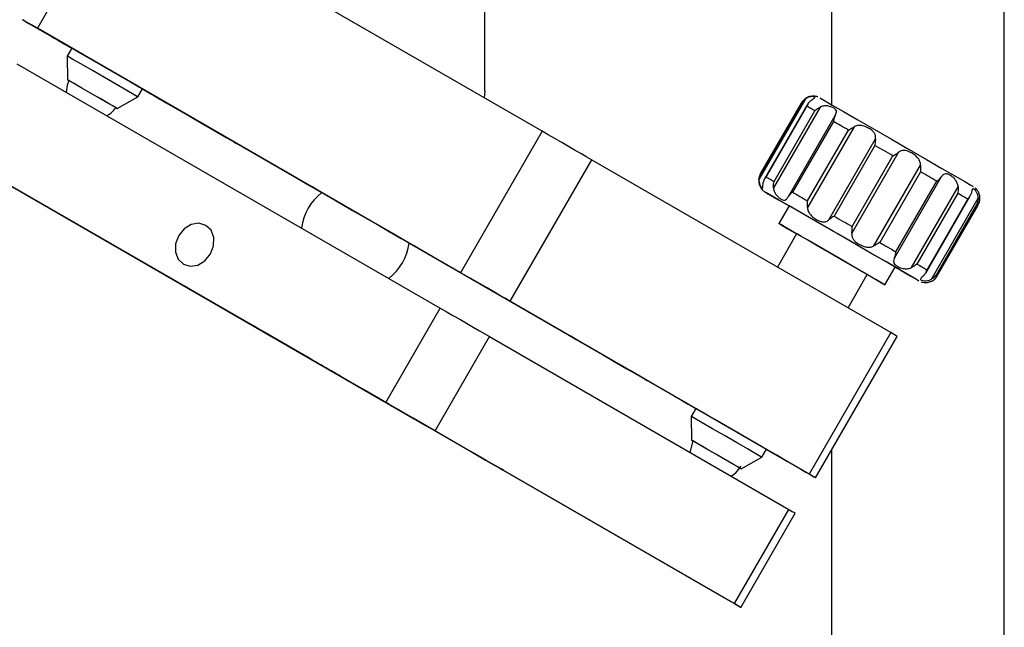
# Model space of a CAD drawing. Units: millimetres. Extents: x 5 to 289, y 4 to 204.
# Drawn here: x 220 to 253, y 132 to 152 of the extents above; entities that cross this region are included whole.
import ezdxf

# ---------------------------------------------------------------- set-up
doc = ezdxf.new("R2010")
doc.units = ezdxf.units.MM

msp = doc.modelspace()

# ---------------------------------------------------------------- linework, layer by layer
at = {"color": 7, "linetype": 'Continuous', "lineweight": 30}
for p, q in [((253.184, 89.3242), (253.184, 167.6703)), ((247.4113, 164.3378), (247.4113, 149.4053)), ((235.8278, 149.8598), (235.8278, 157.6507)), ((223.6032, 156.68), (220.876, 151.9563)), ((237.7454, 148.5159), (223.6032, 156.68)), ((220.5936, 152.1192), (222.0228, 151.2938)), ((235.0181, 143.7922), (220.876, 151.9563)), ((221.5308, 151.5781), (221.5308, 151.5781)), ((221.6771, 151.4935), (222.0228, 151.2939)), ((222.0229, 151.294), (221.8705, 151.0299)), ((221.8705, 151.0299), (221.8838, 150.2349)), ((220.1942, 150.7753), (234.3363, 142.6112)), ((224.2323, 149.6663), (224.3848, 149.9303)), ((224.3846, 149.9299), (230.3804, 146.4675)), ((235.8278, 149.8598), (235.8019, 149.6372)), ((223.5372, 149.2804), (224.2323, 149.6663)), ((224.8769, 149.6462), (224.8769, 149.6463)), ((246.5468, 149.6059), (244.987, 146.9044)), ((246.4036, 149.4621), (245.04, 147.1002)), ((245.042, 147.0991), (246.4056, 149.461)), ((246.6235, 149.4338), (245.1745, 146.9241)), ((246.5882, 149.3556), (245.2246, 146.9937)), ((247.0341, 149.3247), (245.4744, 146.6231)), ((245.4917, 146.8396), (246.8553, 149.2015)), ((245.9684, 146.3379), (247.5281, 149.0395)), ((247.4728, 148.845), (246.1092, 146.4831)), ((237.7454, 148.5159), (235.0181, 143.7922)), ((248.1699, 148.669), (246.6102, 145.9675)), ((246.6114, 146.1932), (247.975, 148.5551)), ((247.3197, 145.5578), (248.8795, 148.2594)), ((228.0936, 142.0143), (218.0936, 147.789)), ((248.862, 148.043), (247.4983, 145.6811)), ((249.6498, 147.8147), (248.09, 145.1131)), ((218.376, 147.6261), (232.5181, 139.462)), ((239.3914, 147.5656), (236.6642, 142.8418)), ((249.3914, 141.7908), (239.3914, 147.5656)), ((248.1011, 145.3331), (249.4648, 147.695)), ((248.825, 144.6887), (250.3848, 147.3903)), ((250.3835, 147.1646), (249.0199, 144.8027)), ((251.0772, 146.9905), (249.5174, 144.2889)), ((249.5617, 144.4898), (250.9254, 146.8517)), ((250.0809, 143.9636), (251.6407, 146.6651)), ((251.6297, 146.445), (250.2661, 144.0831)), ((245.6378, 146.2301), (245.9936, 146.0246)), ((250.5581, 143.7818), (252.0366, 146.3426)), ((250.6018, 143.8892), (251.9655, 146.2511)), ((250.7509, 143.5766), (252.3107, 146.2782)), ((252.2667, 146.0771), (250.9031, 143.7152)), ((245.9936, 146.0248), (245.6527, 145.4343)), ((250.9447, 143.6911), (252.3083, 146.053)), ((246.2432, 145.0934), (245.6004, 143.98)), ((233.2999, 144.782), (242.8728, 139.2556)), ((249.1956, 143.3888), (249.5365, 143.9793)), ((247.9622, 142.6162), (248.6051, 143.7297)), ((246.6642, 137.067), (236.6642, 142.8418)), ((232.5181, 139.462), (234.3363, 142.6112)), ((234.1642, 138.5117), (235.9823, 141.6609)), ((235.9823, 141.6609), (245.9823, 135.8861)), ((249.3914, 141.7908), (246.6642, 137.067)), ((246.8809, 136.9419), (249.6081, 141.6656)), ((249.6081, 141.6656), (249.3914, 141.7908)), ((243.8817, 132.8998), (229.7396, 141.0639)), ((242.3808, 139.5401), (242.3809, 139.54)), ((242.8729, 139.2559), (242.7205, 138.9918)), ((242.7205, 138.9918), (242.7339, 138.1968)), ((234.1642, 138.5117), (244.1642, 132.7369)), ((245.0824, 137.6282), (245.2348, 137.8922)), ((245.2347, 137.8921), (246.3817, 137.23)), ((247.4113, 137.8606), (247.4113, 89.3242)), ((244.3872, 137.2423), (245.0824, 137.6282)), ((245.7269, 137.6082), (245.727, 137.6082)), ((236.1804, 137.3466), (236.1803, 137.3465)), ((236.3256, 137.2626), (236.4416, 137.1957)), ((244.1642, 132.7369), (245.9823, 135.8861)), ((244.3809, 132.6117), (246.1991, 135.7609))]:
    msp.add_line(p, q, dxfattribs=at)
at = {"color": 8, "linetype": 'Continuous', "lineweight": 30}
for p, q in [((229.4788, 141.2152), (229.4792, 141.2159)), ((229.8881, 140.9798), (229.8877, 140.9791)), ((230.608, 140.5633), (230.6084, 140.564)), ((231.0011, 140.3372), (231.0007, 140.3365)), ((236.1805, 137.3463), (236.1805, 137.3463)), ((236.3256, 137.2626), (236.3256, 137.2627)), ((236.4416, 137.1957), (236.4416, 137.1957))]:
    msp.add_line(p, q, dxfattribs=at)
at = {"color": 7, "linetype": 'Continuous', "lineweight": 30, "flags": 128}
for points in [[(220.876, 151.9563), (220.701, 152.0573), (220.5589, 152.1393), (220.4552, 152.1992), (220.3939, 152.2345), (220.3773, 152.2441), (220.406, 152.2275), (220.4791, 152.1853), (220.5936, 152.1192)], [(224.3847, 149.9302), (224.3851, 149.93), (224.7323, 149.7296), (224.9662, 149.5946), (225.0694, 149.535), (225.0343, 149.5554), (224.8633, 149.6541), (224.5693, 149.8239), (224.1741, 150.0521), (223.7068, 150.3219), (223.2023, 150.6132), (222.6979, 150.9044), (222.231, 151.174), (221.8363, 151.4018), (221.543, 151.5711), (221.3728, 151.6693), (221.3385, 151.6891), (221.4425, 151.629), (221.6771, 151.4935), (221.6771, 151.4935)], [(222.2379, 151.1699), (221.8782, 151.3776), (221.6363, 151.5172), (221.5336, 151.5765), (221.5794, 151.55), (221.7695, 151.4402), (222.0229, 151.2939)], [(224.2323, 149.6663), (224.2245, 149.6708), (224.1073, 149.7385), (223.8627, 149.8798), (223.5203, 150.0775), (223.1213, 150.3078), (222.7139, 150.543), (222.3472, 150.7547), (222.0654, 150.9174), (221.9026, 151.0114), (221.8705, 151.0299)], [(222.522, 151.0059), (222.2334, 151.1725), (222.0617, 151.2716), (222.0229, 151.294)], [(224.3847, 149.9302), (224.6668, 149.7674), (224.841, 149.6669), (224.8698, 149.6503), (224.7505, 149.7192), (224.4938, 149.8675), (224.1225, 150.0819), (223.6696, 150.3434), (223.1753, 150.6288), (222.6835, 150.9127), (222.2379, 151.1699)], [(224.3848, 149.9303), (224.3798, 149.9332), (224.2718, 149.9956), (224.035, 150.1323), (223.698, 150.3269), (223.3013, 150.556), (222.8929, 150.7918), (222.522, 151.0059)], [(221.9261, 150.2105), (221.8708, 150.0587), (221.8402, 149.8251)], [(223.4949, 149.3047), (223.4949, 149.3047), (223.535, 149.2816), (223.4496, 149.3309), (223.2517, 149.4452), (222.9714, 149.6071), (222.6513, 149.7919), (222.3403, 149.9714), (222.0856, 150.1185), (221.9261, 150.2105), (221.886, 150.2337), (221.9261, 150.2105)], [(223.4949, 149.3047), (223.4958, 149.3043), (223.4144, 149.3512), (223.2259, 149.4601), (222.9589, 149.6143), (222.6541, 149.7902), (222.3579, 149.9613), (222.1154, 150.1013), (221.9634, 150.189), (221.9252, 150.211), (221.9261, 150.2105)], [(227.2833, 148.2566), (226.9641, 148.4409), (226.5576, 148.6756), (226.1078, 148.9353), (225.6634, 149.1918), (225.2728, 149.4174), (224.9781, 149.5875), (224.8113, 149.6838), (224.7904, 149.6957), (224.9179, 149.6221), (225.1797, 149.4709), (225.5476, 149.2585), (225.9817, 149.0078), (226.435, 148.7462), (226.8582, 148.5018), (227.2057, 148.3012), (227.4396, 148.1662), (227.5347, 148.1113), (227.4807, 148.1426), (227.2833, 148.2566)], [(246.4056, 149.461), (246.4038, 149.462), (246.4036, 149.4621)], [(247.0245, 149.6285), (247.0397, 149.6198), (247.1724, 149.5432), (247.4351, 149.3916), (247.8135, 149.1731), (248.2874, 148.8996), (248.8312, 148.5857), (249.4154, 148.2483), (250.0088, 147.9058), (250.5792, 147.5764), (251.0959, 147.2781), (251.531, 147.0268), (251.8612, 146.8362), (252.0685, 146.7164), (252.1419, 146.674), (252.142, 146.6739)], [(246.8553, 149.2015), (246.8159, 149.2242), (246.7782, 149.246), (246.7422, 149.2668), (246.7079, 149.2866), (246.6753, 149.3054), (246.6445, 149.3232), (246.6154, 149.3399), (246.5882, 149.3556)], [(247.975, 148.5551), (247.9086, 148.5934), (247.8432, 148.6312), (247.7787, 148.6684), (247.7153, 148.705), (247.653, 148.741), (247.5917, 148.7764), (247.5317, 148.811), (247.4728, 148.845)], [(239.3914, 147.5656), (239.2399, 147.6531), (239.0571, 147.7586), (238.8501, 147.8781), (238.6269, 148.007), (238.396, 148.1403), (238.1663, 148.273), (237.9466, 148.3998), (237.7454, 148.5159)], [(249.4648, 147.695), (249.3892, 147.7387), (249.3135, 147.7823), (249.2379, 147.826), (249.1624, 147.8696), (249.0869, 147.9132), (249.0117, 147.9566), (248.9367, 147.9999), (248.862, 148.043)], [(245.04, 147.1002), (245.0402, 147.1001), (245.042, 147.0991)], [(250.9254, 146.8517), (250.8608, 146.889), (250.7952, 146.9268), (250.7287, 146.9652), (250.6613, 147.0042), (250.593, 147.0436), (250.5239, 147.0835), (250.4541, 147.1238), (250.3835, 147.1646)], [(230.7501, 146.2556), (230.5662, 146.3618), (230.3296, 146.4984), (230.0763, 146.6447), (229.8448, 146.7783), (229.6704, 146.879), (229.5796, 146.9314), (229.5863, 146.9275), (229.6894, 146.8679), (229.8733, 146.7617), (230.1099, 146.6251), (230.3633, 146.4789), (230.5948, 146.3452), (230.7692, 146.2445), (230.8599, 146.1922), (230.8532, 146.1961), (230.7501, 146.2556)], [(245.2246, 146.9937), (245.2518, 146.978), (245.2808, 146.9613), (245.3116, 146.9435), (245.3442, 146.9247), (245.3785, 146.9049), (245.4146, 146.8841), (245.4523, 146.8623), (245.4917, 146.8396)], [(230.3805, 146.4676), (230.3806, 146.4675), (230.4579, 146.423), (230.6704, 146.3003), (230.9975, 146.1115), (231.407, 145.8751), (231.859, 145.6142), (232.3091, 145.3543), (232.7133, 145.1209), (233.032, 144.9368)], [(249.5364, 143.9792), (249.7374, 143.8632), (250.0601, 143.6769), (250.2591, 143.562), (250.3237, 143.5248), (250.2503, 143.5672), (250.043, 143.687), (249.7128, 143.8776), (249.2777, 144.1289), (248.761, 144.4272), (248.1906, 144.7566), (247.5973, 145.0991), (247.013, 145.4365), (246.4692, 145.7504), (245.9954, 146.0239), (245.6169, 146.2424), (245.3542, 146.394), (245.2215, 146.4706), (245.2064, 146.4793)], [(245.3173, 146.4152), (245.3672, 146.3863), (245.6378, 146.2301)], [(246.1092, 146.4831), (246.168, 146.4492), (246.2281, 146.4145), (246.2893, 146.3791), (246.3517, 146.3431), (246.4151, 146.3065), (246.4795, 146.2693), (246.545, 146.2315), (246.6114, 146.1932)], [(251.9655, 146.2511), (251.9292, 146.272), (251.8913, 146.2939), (251.8517, 146.3168), (251.8105, 146.3406), (251.7676, 146.3653), (251.7232, 146.391), (251.6772, 146.4175), (251.6297, 146.445)], [(249.5365, 143.9793), (249.5362, 143.9795), (249.4555, 144.0261), (249.2378, 144.1519), (248.9008, 144.3465), (248.4718, 144.5942), (247.9855, 144.8749), (247.4814, 145.166), (247.0003, 145.4437), (246.5811, 145.6857), (246.2578, 145.8723), (246.0567, 145.9884), (245.9936, 146.0248)], [(226.5039, 145.3745), (226.2724, 145.4423), (226.019, 145.4008), (225.7824, 145.2564), (225.5985, 145.0312), (225.4954, 144.7593), (225.4887, 144.4822), (225.5795, 144.2421), (225.7539, 144.0755), (225.9854, 144.0078), (226.2387, 144.0493), (226.4753, 144.1936), (226.6592, 144.4189), (226.7623, 144.6907), (226.769, 144.9678), (226.6783, 145.2079), (226.5039, 145.3745)], [(248.8969, 143.5614), (248.5599, 143.756), (248.1309, 144.0037), (247.6446, 144.2844), (247.1405, 144.5755), (246.6594, 144.8533), (246.2402, 145.0952), (245.9169, 145.2818), (245.7158, 145.3979), (245.653, 145.4341), (245.7338, 145.3875), (245.9515, 145.2617), (246.2432, 145.0933)], [(247.4983, 145.6811), (247.5731, 145.638), (247.6481, 145.5947), (247.7233, 145.5513), (247.7987, 145.5077), (247.8743, 145.4641), (247.9499, 145.4205), (248.0255, 145.3768), (248.1011, 145.3331)], [(234.5127, 144.0828), (234.2273, 144.2477), (233.861, 144.4592), (233.4634, 144.6887), (233.0881, 144.9054), (232.7858, 145.0799), (232.5974, 145.1886), (232.5483, 145.2169), (232.6452, 145.161), (232.8749, 145.0284), (233.2064, 144.8369), (233.595, 144.6126), (233.9881, 144.3856), (234.3328, 144.1866), (234.5823, 144.0426), (234.7031, 143.9729), (234.6788, 143.9869), (234.5127, 144.0828)], [(233.032, 144.9368), (233.2341, 144.8201), (233.2999, 144.7821)], [(248.3896, 143.8542), (248.1107, 144.0153), (247.7489, 144.2242), (247.348, 144.4556), (246.9563, 144.6818), (246.621, 144.8753), (246.3826, 145.013), (246.2698, 145.0781), (246.2629, 145.082)], [(249.0199, 144.8027), (249.0905, 144.7619), (249.1603, 144.7216), (249.2294, 144.6817), (249.2977, 144.6423), (249.3651, 144.6034), (249.4316, 144.565), (249.4972, 144.5271), (249.5617, 144.4898)], [(236.6642, 142.8418), (236.5126, 142.9293), (236.3298, 143.0348), (236.1229, 143.1544), (235.8996, 143.2832), (235.6687, 143.4166), (235.439, 143.5492), (235.2193, 143.676), (235.0181, 143.7922)], [(250.2661, 144.0831), (250.3136, 144.0557), (250.3596, 144.0291), (250.404, 144.0035), (250.4468, 143.9787), (250.4881, 143.9549), (250.5277, 143.932), (250.5656, 143.9101), (250.6018, 143.8892)], [(248.605, 143.7297), (248.6081, 143.7279), (248.9314, 143.5413), (249.1325, 143.4252), (249.1953, 143.389), (249.1145, 143.4357), (248.8969, 143.5614)], [(250.9447, 143.6911), (250.9445, 143.6912), (250.9427, 143.6923)], [(236.4416, 137.1957), (236.3914, 137.2247), (236.2005, 137.335), (235.8739, 137.5236), (235.4204, 137.7855), (234.8521, 138.1137), (234.1842, 138.4994), (233.4346, 138.9322), (232.6233, 139.4006), (231.772, 139.8921), (230.9035, 140.3935), (230.0411, 140.8915), (229.2077, 141.3726), (228.4258, 141.824), (227.7161, 142.2337), (227.0978, 142.5906), (226.5872, 142.8853), (226.1982, 143.1099), (225.941, 143.2583), (225.8226, 143.3266), (225.8461, 143.3129), (226.011, 143.2177), (226.3127, 143.0434), (226.7433, 142.7947), (227.2911, 142.4784), (227.9417, 142.1027), (228.6775, 141.6779), (229.4788, 141.2152)], [(234.3363, 142.6112), (234.5375, 142.4951), (234.7572, 142.3682), (234.9869, 142.2356), (235.2178, 142.1023), (235.441, 141.9734), (235.648, 141.8539), (235.8308, 141.7484), (235.9823, 141.6609)], [(229.7396, 141.0639), (229.5384, 141.1801), (229.3187, 141.3069), (229.089, 141.4395), (228.8581, 141.5728), (228.6349, 141.7017), (228.4279, 141.8212), (228.2451, 141.9268), (228.0936, 142.0143)], [(241.0005, 140.3368), (240.6812, 140.5211), (240.2747, 140.7558), (239.8249, 141.0155), (239.3806, 141.2721), (238.9899, 141.4976), (238.6952, 141.6677), (238.5284, 141.764), (238.5076, 141.7759), (238.635, 141.7023), (238.8968, 141.5511), (239.2648, 141.3387), (239.6988, 141.0881), (240.1521, 140.8264), (240.5754, 140.582), (240.9228, 140.3815), (241.1567, 140.2464), (241.2518, 140.1916), (241.1978, 140.2228), (241.0005, 140.3368)], [(229.8877, 140.9791), (229.8368, 141.0085), (229.7853, 141.0382), (229.7336, 141.0681), (229.6818, 141.098), (229.6303, 141.1277), (229.5791, 141.1573), (229.5285, 141.1865), (229.4788, 141.2152)], [(230.608, 140.5633), (230.526, 140.6106), (230.4401, 140.6602), (230.3511, 140.7116), (230.2597, 140.7643), (230.1669, 140.8179), (230.0734, 140.8719), (229.98, 140.9258), (229.8877, 140.9791)], [(231.0007, 140.3365), (230.949, 140.3664), (230.8976, 140.396), (230.8468, 140.4254), (230.7966, 140.4543), (230.7475, 140.4827), (230.6995, 140.5104), (230.653, 140.5373), (230.608, 140.5633)], [(231.0007, 140.3365), (231.8482, 139.8472), (232.6774, 139.3685), (233.467, 138.9126), (234.197, 138.4912), (234.8488, 138.115), (235.4056, 137.7935), (235.8533, 137.5351), (236.1805, 137.3463)], [(245.5806, 137.6927), (245.2327, 137.8936), (244.7974, 138.1449), (244.307, 138.4281), (243.7977, 138.7221), (243.3075, 139.0051), (242.8727, 139.2562), (242.5254, 139.4566), (242.2915, 139.5916), (242.1883, 139.6512), (242.2235, 139.6308), (242.3944, 139.5321), (242.6884, 139.3623), (242.8729, 139.2558)], [(243.088, 139.1319), (242.7282, 139.3395), (242.4863, 139.4791), (242.3837, 139.5384), (242.4294, 139.5119), (242.6195, 139.4021), (242.8729, 139.2558)], [(232.5181, 139.462), (232.7193, 139.3459), (232.939, 139.2191), (233.1687, 139.0864), (233.3996, 138.9531), (233.6229, 138.8242), (233.8298, 138.7047), (234.0126, 138.5992), (234.1642, 138.5117)], [(243.3721, 138.9678), (243.0834, 139.1344), (242.9118, 139.2335), (242.8729, 139.2559)], [(243.4308, 138.5818), (243.0887, 138.7793), (242.8447, 138.9202), (242.7281, 138.9874), (242.7205, 138.9918)], [(245.2348, 137.8922), (245.5168, 137.7294), (245.6911, 137.6288), (245.7198, 137.6122), (245.6006, 137.6811), (245.3439, 137.8294), (244.9726, 138.0438), (244.5196, 138.3053), (244.0253, 138.5907), (243.5335, 138.8746), (243.088, 139.1319)], [(245.2348, 137.8922), (245.2298, 137.8951), (245.1219, 137.9575), (244.8851, 138.0942), (244.548, 138.2889), (244.1514, 138.5179), (243.743, 138.7537), (243.3721, 138.9678)], [(245.0824, 137.6282), (245.0498, 137.647), (244.8864, 137.7414), (244.6041, 137.9044), (244.2371, 138.1163), (243.8296, 138.3516), (243.4308, 138.5818)], [(242.778, 138.1764), (242.6914, 137.8324), (242.6902, 137.7872)], [(243.2311, 137.9098), (242.966, 138.0628), (242.7915, 138.1636), (242.734, 138.1967), (242.7761, 138.1724)], [(243.2468, 137.9008), (242.9943, 138.0465), (242.8281, 138.1424), (242.7733, 138.174), (242.7761, 138.1724)], [(244.3449, 137.2666), (244.3871, 137.2423), (244.3187, 137.2818), (244.1349, 137.388), (243.8637, 137.5446), (243.5463, 137.7278), (243.2311, 137.9098)], [(244.3478, 137.265), (244.3477, 137.2651), (244.2826, 137.3027), (244.1076, 137.4038), (243.8492, 137.5529), (243.547, 137.7274), (243.2468, 137.9008)], [(245.2348, 137.8921), (245.4215, 137.7844), (245.7148, 137.6151), (245.8849, 137.5169), (245.9192, 137.4971), (245.8152, 137.5572), (245.5806, 137.6927)], [(236.202, 137.3339), (236.2111, 137.3286), (236.2169, 137.3253), (236.2193, 137.3239), (236.2183, 137.3245), (236.2139, 137.327), (236.206, 137.3315), (236.1949, 137.338), (236.1805, 137.3463)], [(236.3256, 137.2626), (236.2805, 137.2886), (236.2434, 137.31), (236.2146, 137.3266), (236.1944, 137.3383), (236.183, 137.3449), (236.1805, 137.3463), (236.1868, 137.3427), (236.202, 137.3339)], [(244.0541, 136.9996), (244.2091, 137.1125), (244.3866, 137.3322)], [(246.3817, 137.23), (246.5568, 137.1289), (246.6988, 137.0469), (246.8025, 136.9871), (246.8639, 136.9517), (246.8805, 136.9421), (246.8517, 136.9587), (246.7787, 137.0009), (246.6642, 137.067)], [(245.9823, 135.8861), (246.0968, 135.82), (246.1699, 135.7778), (246.1986, 135.7612), (246.1991, 135.7609)], [(244.1642, 132.7369), (244.2787, 132.6708), (244.3517, 132.6286), (244.3805, 132.612), (244.3639, 132.6215), (244.3025, 132.6569), (244.1988, 132.7168), (244.0568, 132.7988), (243.8817, 132.8998)]]:
    msp.add_lwpolyline(points, dxfattribs=at)
at = {"color": 8, "linetype": 'Continuous', "lineweight": 30, "flags": 128}
msp.add_lwpolyline([(245.2064, 146.4793), (245.2259, 146.468), (245.3173, 146.4152)], dxfattribs=at)
at = {"color": 7, "linetype": 'Continuous', "lineweight": 30}
for centre, radius, start, end in [((222.7493, 149.8249), 0.9091, 300.01882, 325.10288), ((231.4993, 145.0344), 1.8182, 127.97569, 172.02431), ((231.4993, 145.0344), 1.8182, 307.99159, 352.02431)]:
    msp.add_arc(centre, radius, start, end, dxfattribs=at)
at = {"color": 8, "linetype": 'Continuous', "lineweight": 30}
for centre, radius, start, end in [((238.6058, 122.4106), 27.3262, 59.90448, 60.0053), ((241.7171, 127.7855), 18.3885, 59.87998, 60.0298)]:
    msp.add_arc(centre, radius, start, end, dxfattribs=at)
at = {"color": 7, "linetype": 'Continuous', "lineweight": 30}
for points, knots in [([(246.952, 149.6619), (246.9506, 149.6625), (246.9158, 149.6777), (246.8228, 149.6943), (246.6794, 149.6827), (246.5461, 149.6264), (246.4896, 149.5625), (246.4678, 149.5378)], [0, 0, 0, 0, 0.0087594, 0.2142035, 0.5221172, 0.8154415, 1, 1, 1, 1]), ([(246.4056, 149.461), (246.4061, 149.4617), (246.4196, 149.4839), (246.4583, 149.5381), (246.5131, 149.5801), (246.5468, 149.6059)], [0, 0, 0, 0, 0.0126588, 0.3931592, 1, 1, 1, 1]), ([(246.6928, 149.5217), (246.7, 149.5281), (246.7325, 149.5574), (246.788, 149.5968), (246.8413, 149.6287), (246.8652, 149.6486), (246.8464, 149.6651), (246.777, 149.6772), (246.6706, 149.6658), (246.5902, 149.6337), (246.5503, 149.6082), (246.5468, 149.6059)], [0, 0, 0, 0, 0.0316439, 0.1442297, 0.2602597, 0.3918268, 0.5492075, 0.7249905, 0.8558656, 0.98742, 1, 1, 1, 1]), ([(246.6928, 149.5217), (246.6663, 149.4917), (246.6231, 149.443), (246.5971, 149.3814), (246.5885, 149.3564), (246.5882, 149.3556)], [0, 0, 0, 0, 0.6068408, 0.9873412, 1, 1, 1, 1]), ([(247.5281, 149.0395), (247.5325, 149.0476), (247.5523, 149.0842), (247.5767, 149.1416), (247.5777, 149.2036), (247.5393, 149.2595), (247.4523, 149.3153), (247.325, 149.361), (247.179, 149.3724), (247.0833, 149.3491), (247.0381, 149.3266), (247.0341, 149.3247)], [0, 0, 0, 0, 0.0316439, 0.1442297, 0.2602597, 0.3918268, 0.5492075, 0.7249905, 0.8558656, 0.98742, 1, 1, 1, 1]), ([(246.8553, 149.2015), (246.8559, 149.2021), (246.8756, 149.2207), (246.9298, 149.266), (246.9944, 149.3023), (247.0341, 149.3247)], [0, 0, 0, 0, 0.0126588, 0.3931592, 1, 1, 1, 1]), ([(247.5281, 149.0395), (247.5125, 149.0033), (247.4871, 148.9443), (247.4762, 148.874), (247.4729, 148.8459), (247.4728, 148.845)], [0, 0, 0, 0, 0.6068408, 0.9873412, 1, 1, 1, 1]), ([(248.8795, 148.2594), (248.8811, 148.269), (248.8885, 148.3128), (248.8834, 148.3872), (248.8393, 148.4753), (248.7527, 148.559), (248.6215, 148.6404), (248.4672, 148.7016), (248.3122, 148.7183), (248.2178, 148.6942), (248.1738, 148.671), (248.1699, 148.669)], [0, 0, 0, 0, 0.0316439, 0.1442297, 0.2602597, 0.3918268, 0.5492075, 0.7249905, 0.8558656, 0.98742, 1, 1, 1, 1]), ([(247.975, 148.5551), (247.9758, 148.5556), (247.9999, 148.5717), (248.0639, 148.6113), (248.1296, 148.6471), (248.1699, 148.669)], [0, 0, 0, 0, 0.0126588, 0.3931592, 1, 1, 1, 1]), ([(248.8795, 148.2594), (248.8737, 148.2174), (248.8644, 148.1492), (248.8626, 148.0736), (248.862, 148.044), (248.862, 148.043)], [0, 0, 0, 0, 0.6068408, 0.9873412, 1, 1, 1, 1]), ([(249.4648, 147.695), (249.4656, 147.6955), (249.4911, 147.7107), (249.5567, 147.7495), (249.6143, 147.7899), (249.6498, 147.8147)], [0, 0, 0, 0, 0.0126588, 0.3931592, 1, 1, 1, 1]), ([(250.3848, 147.3903), (250.3844, 147.401), (250.383, 147.45), (250.3581, 147.5358), (250.2879, 147.639), (250.1803, 147.7348), (250.0408, 147.821), (249.8974, 147.8759), (249.7666, 147.8786), (249.6896, 147.8445), (249.653, 147.817), (249.6498, 147.8147)], [0, 0, 0, 0, 0.0316439, 0.1442297, 0.2602597, 0.3918268, 0.5492075, 0.7249905, 0.8558656, 0.98742, 1, 1, 1, 1]), ([(250.3848, 147.3903), (250.3852, 147.3448), (250.3859, 147.2707), (250.3847, 147.1948), (250.3836, 147.1655), (250.3835, 147.1646)], [0, 0, 0, 0, 0.6068408, 0.9873412, 1, 1, 1, 1]), ([(245.0361, 147.0767), (245.0174, 147.0403), (244.9774, 146.9624), (244.9757, 146.8337), (245.0012, 146.7197), (245.0447, 146.6323), (245.093, 146.5692), (245.1377, 146.5267), (245.1706, 146.5018), (245.1904, 146.4889), (245.1981, 146.4842), (245.2006, 146.4827), (245.2023, 146.4816), (245.2041, 146.4806), (245.2061, 146.4794), (245.2133, 146.4753), (245.2328, 146.464), (245.3132, 146.4175), (245.3271, 146.4095)], [0, 0, 0, 0, 0.0785635, 0.1679973, 0.2417838, 0.3041564, 0.3555393, 0.3953931, 0.4229126, 0.4363581, 0.4401207, 0.4427455, 0.445822, 0.4510818, 0.4637595, 0.5161984, 0.9165997, 1, 1, 1, 1]), ([(244.987, 146.9044), (244.9925, 146.9464), (245.0015, 147.0149), (245.0291, 147.0756), (245.0416, 147.0983), (245.042, 147.0991)], [0, 0, 0, 0, 0.6068408, 0.9873412, 1, 1, 1, 1]), ([(251.6407, 146.6651), (251.6397, 146.6762), (251.6354, 146.7268), (251.6057, 146.8154), (251.5354, 146.9186), (251.4396, 147.0077), (251.3297, 147.0768), (251.2326, 147.1049), (251.1525, 147.0784), (251.1045, 147.0276), (251.0794, 146.9935), (251.0772, 146.9905)], [0, 0, 0, 0, 0.0316439, 0.1442297, 0.2602597, 0.3918268, 0.5492075, 0.7249905, 0.8558656, 0.98742, 1, 1, 1, 1]), ([(244.987, 146.9044), (244.9867, 146.894), (244.9852, 146.8468), (244.9983, 146.7678), (245.0326, 146.6853), (245.0733, 146.6281), (245.1055, 146.6039), (245.1148, 146.6264), (245.1152, 146.6991), (245.1227, 146.7733), (245.1323, 146.8163), (245.1331, 146.8201)], [0, 0, 0, 0, 0.0316439, 0.1442297, 0.2602597, 0.3918268, 0.5492075, 0.7249905, 0.8558656, 0.98742, 1, 1, 1, 1]), ([(245.2246, 146.9937), (245.224, 146.9931), (245.2067, 146.9731), (245.1663, 146.9198), (245.1457, 146.8581), (245.1331, 146.8201)], [0, 0, 0, 0, 0.0126588, 0.3931592, 1, 1, 1, 1]), ([(245.4744, 146.6231), (245.4739, 146.6687), (245.473, 146.7428), (245.4852, 146.8124), (245.4915, 146.8387), (245.4917, 146.8396)], [0, 0, 0, 0, 0.6068408, 0.9873412, 1, 1, 1, 1]), ([(250.9254, 146.8517), (250.9261, 146.8522), (250.9497, 146.8686), (251.0081, 146.9114), (251.0509, 146.9604), (251.0772, 146.9905)], [0, 0, 0, 0, 0.0126588, 0.3931592, 1, 1, 1, 1]), ([(245.4744, 146.6231), (245.4753, 146.6121), (245.4793, 146.5617), (245.5075, 146.4739), (245.5736, 146.3731), (245.6616, 146.2886), (245.7588, 146.2269), (245.84, 146.2078), (245.9047, 146.2433), (245.9446, 146.2989), (245.9665, 146.3348), (245.9684, 146.3379)], [0, 0, 0, 0, 0.0316439, 0.1442297, 0.2602597, 0.3918268, 0.5492075, 0.7249905, 0.8558656, 0.98742, 1, 1, 1, 1]), ([(246.1092, 146.4831), (246.1084, 146.4826), (246.0858, 146.4657), (246.0304, 146.4211), (245.992, 146.3696), (245.9684, 146.3379)], [0, 0, 0, 0, 0.0126588, 0.3931592, 1, 1, 1, 1]), ([(251.6407, 146.6651), (251.6419, 146.6192), (251.6439, 146.5444), (251.6348, 146.473), (251.6299, 146.4458), (251.6297, 146.445)], [0, 0, 0, 0, 0.6068408, 0.9873412, 1, 1, 1, 1]), ([(251.9655, 146.2511), (251.9661, 146.2517), (251.9849, 146.2708), (252.0294, 146.3217), (252.0543, 146.381), (252.0697, 146.4174)], [0, 0, 0, 0, 0.0126588, 0.3931592, 1, 1, 1, 1]), ([(252.3107, 146.2782), (252.3106, 146.2888), (252.3101, 146.3371), (252.2919, 146.4191), (252.2476, 146.5073), (252.1931, 146.5725), (252.1429, 146.6071), (252.1149, 146.5954), (252.0985, 146.5321), (252.0832, 146.4624), (252.0707, 146.421), (252.0697, 146.4174)], [0, 0, 0, 0, 0.0316439, 0.1442297, 0.2602597, 0.3918268, 0.5492075, 0.7249905, 0.8558656, 0.98742, 1, 1, 1, 1]), ([(252.3062, 146.0556), (252.3289, 146.1032), (252.3715, 146.192), (252.3717, 146.3303), (252.3439, 146.4421), (252.2994, 146.527), (252.255, 146.5849), (252.2245, 146.612), (252.2135, 146.6218)], [0, 0, 0, 0, 0.251385, 0.4695019, 0.6505126, 0.8033701, 0.9288411, 1, 1, 1, 1]), ([(246.6102, 145.9675), (246.609, 146.0134), (246.6071, 146.0881), (246.6095, 146.1633), (246.6113, 146.1923), (246.6114, 146.1932)], [0, 0, 0, 0, 0.6068408, 0.9873412, 1, 1, 1, 1]), ([(252.3107, 146.2782), (252.3071, 146.235), (252.3013, 146.1647), (252.2779, 146.1016), (252.2671, 146.0779), (252.2667, 146.0771)], [0, 0, 0, 0, 0.6068408, 0.9873412, 1, 1, 1, 1]), ([(246.6102, 145.9675), (246.6108, 145.9566), (246.6136, 145.9068), (246.6412, 145.8195), (246.714, 145.7148), (246.8218, 145.6188), (246.9573, 145.5349), (247.092, 145.4851), (247.2122, 145.4885), (247.2827, 145.5264), (247.3168, 145.5553), (247.3197, 145.5578)], [0, 0, 0, 0, 0.0316439, 0.1442297, 0.2602597, 0.3918268, 0.5492075, 0.7249905, 0.8558656, 0.98742, 1, 1, 1, 1]), ([(247.4983, 145.6811), (247.4975, 145.6807), (247.4721, 145.6653), (247.4076, 145.626), (247.3532, 145.5838), (247.3197, 145.5578)], [0, 0, 0, 0, 0.0126588, 0.3931592, 1, 1, 1, 1]), ([(248.09, 145.1131), (248.089, 145.1031), (248.0843, 145.0578), (248.0955, 144.9798), (248.1483, 144.8867), (248.2431, 144.7982), (248.38, 144.7136), (248.5352, 144.6518), (248.6871, 144.6369), (248.7786, 144.6627), (248.8213, 144.6866), (248.825, 144.6887)], [0, 0, 0, 0, 0.0316439, 0.1442297, 0.2602597, 0.3918268, 0.5492075, 0.7249905, 0.8558656, 0.98742, 1, 1, 1, 1]), ([(248.09, 145.1131), (248.0938, 145.1562), (248.0999, 145.2263), (248.1007, 145.3024), (248.1011, 145.3322), (248.1011, 145.3331)], [0, 0, 0, 0, 0.6068408, 0.9873412, 1, 1, 1, 1]), ([(249.0199, 144.8027), (249.0191, 144.8022), (248.9943, 144.7865), (248.9291, 144.7475), (248.8646, 144.7111), (248.825, 144.6887)], [0, 0, 0, 0, 0.0126588, 0.3931592, 1, 1, 1, 1]), ([(249.5174, 144.2889), (249.5303, 144.3267), (249.5514, 144.3883), (249.5593, 144.4603), (249.5617, 144.4889), (249.5617, 144.4898)], [0, 0, 0, 0, 0.6068408, 0.9873412, 1, 1, 1, 1]), ([(249.5174, 144.2889), (249.5138, 144.2805), (249.4973, 144.2419), (249.4808, 144.18), (249.4922, 144.1107), (249.5447, 144.0467), (249.6456, 143.9828), (249.783, 143.9313), (249.9344, 143.9168), (250.0314, 143.9393), (250.0769, 143.9616), (250.0809, 143.9636)], [0, 0, 0, 0, 0.0316439, 0.1442297, 0.2602597, 0.3918268, 0.5492075, 0.7249905, 0.8558656, 0.98742, 1, 1, 1, 1]), ([(250.2661, 144.0831), (250.2654, 144.0825), (250.2444, 144.0647), (250.1871, 144.0212), (250.1213, 143.9855), (250.0809, 143.9636)], [0, 0, 0, 0, 0.0126588, 0.3931592, 1, 1, 1, 1]), ([(250.5099, 143.7158), (250.5338, 143.7473), (250.5726, 143.7985), (250.5944, 143.8625), (250.6016, 143.8884), (250.6018, 143.8892)], [0, 0, 0, 0, 0.6068408, 0.9873412, 1, 1, 1, 1]), ([(250.5099, 143.7158), (250.5034, 143.709), (250.4739, 143.678), (250.4259, 143.6342), (250.3856, 143.5948), (250.3778, 143.5656), (250.415, 143.5385), (250.5011, 143.5167), (250.6198, 143.5209), (250.7054, 143.5501), (250.7473, 143.5745), (250.7509, 143.5766)], [0, 0, 0, 0, 0.0316439, 0.1442297, 0.2602597, 0.3918268, 0.5492075, 0.7249905, 0.8558656, 0.98742, 1, 1, 1, 1]), ([(250.401, 143.4918), (250.42, 143.485), (250.4696, 143.4672), (250.568, 143.4599), (250.6977, 143.4792), (250.8312, 143.5516), (250.9255, 143.6399), (250.9485, 143.7075), (250.9539, 143.7234)], [0, 0, 0, 0, 0.09131522, 0.23887329, 0.44288007, 0.67720609, 0.92409351, 1, 1, 1, 1]), ([(250.9031, 143.7152), (250.9026, 143.7145), (250.8874, 143.6933), (250.8445, 143.6415), (250.7865, 143.6013), (250.7509, 143.5766)], [0, 0, 0, 0, 0.0126588, 0.3931592, 1, 1, 1, 1])]:
    msp.add_open_spline(points, degree=3, knots=knots, dxfattribs=at)

doc.saveas('drawing.dxf')
